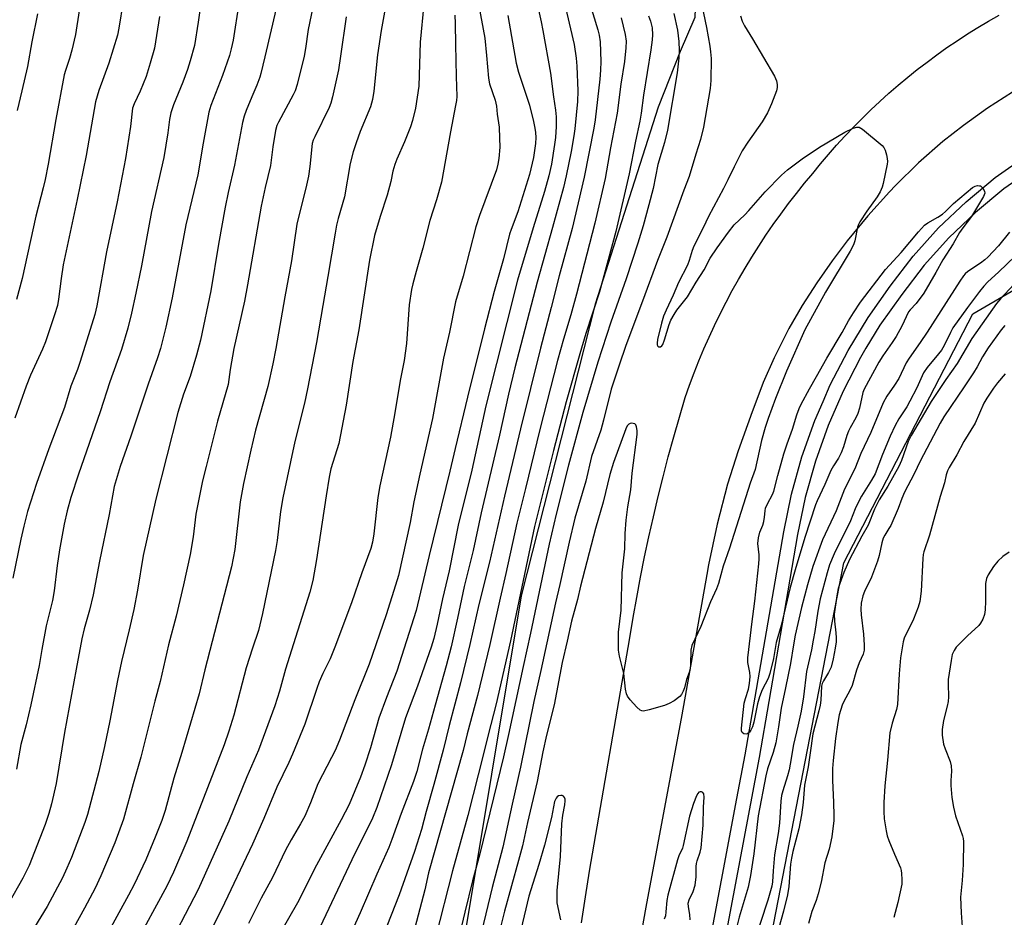
# Model space of a CAD drawing. Units: inches. Extents: x 1261769 to 1267770, y 577450 to 581450.
# Drawn here: x 1263698 to 1263990, y 577595 to 577861 of the extents above; entities that cross this region are included whole.
import ezdxf

# ---------------------------------------------------------------- set-up
doc = ezdxf.new("R2010")
doc.units = ezdxf.units.IN
doc.header["$MEASUREMENT"] = 0
for name, color, linetype in [('NTRL-Pasture Land', 2, 'Continuous'), ('NTRL-Trees', 3, 'Continuous'), ('TRANS-Road', 130, 'Continuous'), ('TRANS-Street Sidewalk', 7, 'Continuous'), ('Undefined', 1, 'Continuous')]:
    doc.layers.add(name, color=color, linetype=linetype)

msp = doc.modelspace()

# ---------------------------------------------------------------- linework, layer by layer
at = {"layer": 'NTRL-Pasture Land'}
msp.add_lwpolyline([(1263666.93, 577930.76), (1263754.43, 577920.9), (1263830.42, 577904.66), (1263879.02, 577895.53), (1263896.65, 577883.74), (1263898.71, 577871.66), (1263898.29, 577861.2), (1263893.97, 577851.12), (1263887.42, 577834.65), (1263868.75, 577776.29), (1263846.79, 577689.91), (1263829.29, 577584.23), (1263810.41, 577500.36), (1263800.35, 577463.33), (1263797.39, 577450.05), (1263685.52, 577450.06)], dxfattribs=at)
at = {"layer": 'NTRL-Trees'}
msp.add_lwpolyline([(1264415.39, 577498.28), (1264458.68, 577449.97), (1263938.7, 577450.03), (1263915.43, 577487.4), (1263909.59, 577558.87), (1263921.01, 577589.31), (1263942.47, 577699.66), (1263980.69, 577773.41), (1264032.77, 577803.8), (1264098, 577820.18), (1264109.35, 577821.8), (1264189.02, 577795.12), (1264241.97, 577776.02), (1264311.42, 577733.48), (1264366.97, 577686.61), (1264388.79, 577587.88)], close=True, dxfattribs=at)
at = {"layer": 'TRANS-Road'}
for points in [[(1263864.73, 577593), (1263865.95, 577600.66), (1263867.1, 577608.32), (1263879.01, 577677.4), (1263880.01, 577683.42), (1263881.08, 577689.42), (1263882.21, 577695.42), (1263883.42, 577701.4), (1263884.69, 577707.37), (1263886.03, 577713.32), (1263887.44, 577719.26), (1263888.91, 577725.18), (1263890.45, 577731.08), (1263892.06, 577736.96), (1263893.74, 577742.83), (1263895.48, 577748.67), (1263896.76, 577752.3), (1263898.11, 577755.9), (1263899.52, 577759.47), (1263901, 577763.02), (1263902.55, 577766.53), (1263904.16, 577770.02), (1263905.84, 577773.48), (1263907.58, 577776.9), (1263909.39, 577780.3), (1263911.26, 577783.65), (1263913.2, 577786.97), (1263915.19, 577790.26), (1263917.25, 577793.5), (1263919.37, 577796.71), (1263921.55, 577799.88), (1263923.78, 577803), (1263926.08, 577806.08), (1263928.43, 577809.12), (1263930.84, 577812.11), (1263933.3, 577815.06), (1263935.6, 577817.89), (1263937.96, 577820.67), (1263940.36, 577823.41), (1263942.82, 577826.1), (1263945.33, 577828.74), (1263947.89, 577831.34), (1263950.5, 577833.88), (1263953.16, 577836.37), (1263955.87, 577838.81), (1263958.62, 577841.2), (1263961.43, 577843.53), (1263964.27, 577845.81), (1263967.16, 577848.03), (1263970.09, 577850.2), (1263973.06, 577852.3), (1263976.08, 577854.36), (1263979.13, 577856.35), (1263982.22, 577858.28), (1263985.35, 577860.15), (1263988.51, 577861.96)], [(1263992.53, 577839.12), (1263985.11, 577834.37), (1263977.94, 577829.27), (1263971.86, 577824.51), (1263964.67, 577818.13), (1263957.8, 577811.42), (1263956.05, 577809.59), (1263949.6, 577802.47), (1263943.5, 577795.04), (1263939.05, 577789.11), (1263934.44, 577782.63), (1263930.15, 577775.94), (1263926.19, 577769.05), (1263925.36, 577767.48), (1263921.81, 577760.37), (1263918.61, 577753.09), (1263915.77, 577745.67), (1263915.32, 577744.38), (1263911.14, 577732.84), (1263908.05, 577722.95), (1263904.92, 577711.08), (1263902.37, 577699.07), (1263901.85, 577696.24), (1263894.51, 577654.6), (1263883.79, 577597.62), (1263877.59, 577562.89)]]:
    msp.add_lwpolyline(points, dxfattribs=at)
at = {"layer": 'TRANS-Street Sidewalk'}
for points in [[(1263901.68, 577581.39), (1263910.82, 577629.83), (1263913.25, 577642.73), (1263924.66, 577708.84), (1263926.97, 577720), (1263930.05, 577731.04), (1263933.89, 577741.84), (1263936.33, 577747.47), (1263938.45, 577752.36), (1263943.73, 577762.54), (1263949.68, 577772.34), (1263956.26, 577781.66), (1263963.08, 577790.51), (1263970.6, 577798.87), (1263978.72, 577806.65), (1263987.4, 577813.79), (1263996.52, 577820.2)], [(1263998.89, 577816.73), (1263989.95, 577810.45), (1263981.51, 577803.5), (1263973.62, 577795.95), (1263966.31, 577787.82), (1263959.64, 577779.17), (1263953.2, 577770.03), (1263949.06, 577763.23), (1263947.39, 577760.48), (1263942.25, 577750.56), (1263937.8, 577740.3), (1263934.06, 577729.77), (1263931.05, 577719), (1263928.79, 577708.06), (1263920.25, 577658.61), (1263917.38, 577641.98), (1263905.81, 577580.6)]]:
    msp.add_lwpolyline(points, dxfattribs=at)
at = {"layer": 'Undefined'}
for points, elevation in [([(1263856.44, 577879.52), (1263862.51, 577853.19), (1263863.13, 577849.16), (1263863.36, 577846.85), (1263863.67, 577839.51), (1263863.52, 577836.3), (1263862.75, 577828.23), (1263862.48, 577826.19), (1263861.68, 577821.53), (1263860.22, 577814.33), (1263859.4, 577810.83), (1263856.17, 577798.98), (1263851.56, 577782.83), (1263845.01, 577757.39), (1263843.09, 577749.6), (1263840.37, 577737.44), (1263834.99, 577714.43), (1263832.58, 577703.26), (1263829.92, 577692.59), (1263828.01, 577683.24), (1263826.08, 577674.72), (1263824.65, 577669.11), (1263821.3, 577657.48), (1263819.34, 577650.33), (1263817.6, 577644.45), (1263815.87, 577637.78), (1263814.89, 577634.86), (1263811.23, 577625.33), (1263808.53, 577617.72), (1263807.57, 577615.27), (1263804.02, 577607.4), (1263799.07, 577595.98), (1263791.89, 577579.99)], 508), ([(1263717.56, 577874.77), (1263714.72, 577856.23), (1263713.67, 577851.58), (1263712.92, 577849.05), (1263711.74, 577845.58), (1263711.39, 577844.28), (1263708.92, 577831.04), (1263706.64, 577817.77), (1263705.74, 577813.25), (1263705.16, 577810.77), (1263702.92, 577802.4), (1263698.91, 577783.86), (1263697.22, 577777.63)], 536), ([(1263786.03, 577869.18), (1263783.68, 577857.71), (1263782.93, 577852.04), (1263782.54, 577849.74), (1263780.42, 577841.34), (1263779.83, 577839.54), (1263779.28, 577838.29), (1263774.87, 577830.25), (1263774.41, 577829.19), (1263774, 577827.74), (1263773.2, 577822.93), (1263772.51, 577817.35), (1263770.94, 577810.82), (1263769.75, 577805.35), (1263765.75, 577782.04), (1263764.79, 577777.14), (1263761.69, 577763.16), (1263760.58, 577756.97), (1263759.96, 577752.5), (1263756.8, 577741.64), (1263753.43, 577728.22), (1263752.42, 577723.93), (1263750.42, 577714.05), (1263749.61, 577707.31), (1263748.74, 577702.08), (1263746.76, 577693.12), (1263744.57, 577683.86), (1263742.32, 577675.37), (1263739.83, 577664.45), (1263738.29, 577658.68), (1263734.08, 577642.02), (1263731.85, 577634.18), (1263729, 577623.71), (1263726.41, 577616.67), (1263722.28, 577606.9), (1263720.55, 577603.27), (1263717.39, 577597.37), (1263711.52, 577586.78)], 524), ([(1263850.7, 577869.37), (1263852.77, 577859.95), (1263853.29, 577857.34), (1263855.54, 577844.72), (1263856.38, 577837.7), (1263856.98, 577833.81), (1263857.21, 577831.82), (1263857.24, 577828.89), (1263856.98, 577825.69), (1263856.74, 577823.64), (1263855.82, 577817.75), (1263855.07, 577814.3), (1263853.75, 577809.67), (1263850.36, 577798.95), (1263845.74, 577783.42), (1263836.34, 577746.18), (1263832.18, 577727.12), (1263828.19, 577710.85), (1263825.47, 577697.25), (1263823.5, 577688.95), (1263821.96, 577681.5), (1263820.96, 577677.22), (1263820.15, 577674.63), (1263816.08, 577663.09), (1263812.58, 577653.73), (1263808.38, 577639.82), (1263804.01, 577627.14), (1263802.81, 577624.01), (1263796.64, 577611.63), (1263786.41, 577589.93)], 510), ([(1263752.06, 577866.97), (1263751.1, 577859.89), (1263750.01, 577852.95), (1263748.74, 577848.36), (1263747.92, 577845.83), (1263746.55, 577842.1), (1263743.76, 577835.39), (1263742.98, 577832.97), (1263742.59, 577830.97), (1263742.08, 577827.11), (1263740.93, 577819.77), (1263737.28, 577803.78), (1263734.27, 577787.67), (1263732.64, 577779.56), (1263731.34, 577773.6), (1263730.26, 577769.19), (1263728.31, 577762.82), (1263724.93, 577753.24), (1263722, 577744.42), (1263715.57, 577725.92), (1263713.31, 577718.99), (1263712.23, 577715.05), (1263711.38, 577711.09), (1263709.97, 577703.54), (1263709.25, 577698.86), (1263708.42, 577691.38), (1263707.94, 577688.47), (1263706.03, 577680.99), (1263704.72, 577673.95), (1263703.93, 577669.19), (1263701.5, 577657.62), (1263700.13, 577651.65), (1263698.56, 577645.85), (1263697.2, 577638.5)], 530), ([(1263763.14, 577865.35), (1263761.43, 577854.51), (1263760.89, 577851.96), (1263760.33, 577849.98), (1263758.31, 577844.07), (1263754.84, 577835.12), (1263754.26, 577833.22), (1263752.53, 577824.05), (1263750.94, 577814.66), (1263747.48, 577799.78), (1263743.38, 577778.19), (1263741.54, 577769.51), (1263739.89, 577763.13), (1263739.07, 577760.35), (1263736.27, 577752.58), (1263731.08, 577737.16), (1263727.92, 577728.2), (1263726.22, 577722.29), (1263724.7, 577713.97), (1263721.84, 577700.19), (1263719.96, 577690.14), (1263718.85, 577685.64), (1263717.26, 577680.07), (1263716.62, 577677.16), (1263714.9, 577668.15), (1263711.5, 577649.33), (1263708.97, 577634.29), (1263707.61, 577628.27), (1263706.85, 577625.42), (1263705.74, 577622.07), (1263700.95, 577610.01), (1263700.3, 577608.57), (1263699.07, 577606.22), (1263694.91, 577598.72)], 528), ([(1263728.88, 577866.01), (1263727.61, 577858.03), (1263727.13, 577856.05), (1263724.6, 577847.73), (1263721.6, 577839.61), (1263720.66, 577836.27), (1263717.89, 577820.31), (1263715.25, 577807.34), (1263711.11, 577787.97), (1263710.51, 577783.94), (1263709.72, 577777.79), (1263709.35, 577775.92), (1263708.51, 577773.12), (1263705.8, 577765.12), (1263704.91, 577763), (1263701.37, 577755.29), (1263700.1, 577751.98), (1263696.77, 577742.55)], 534), ([(1263774.23, 577863.94), (1263770.89, 577849.57), (1263769.66, 577844.66), (1263769.33, 577843.53), (1263768.44, 577841.15), (1263766.95, 577837.74), (1263765.28, 577833.64), (1263764.74, 577832.04), (1263764.23, 577830.17), (1263761.83, 577817.53), (1263759.97, 577809.36), (1263759.06, 577805.02), (1263757.1, 577794.04), (1263754.85, 577780.24), (1263751.78, 577765.63), (1263750.61, 577761.16), (1263748.72, 577754.89), (1263746.7, 577749.59), (1263745.1, 577744.23), (1263738.53, 577718.48), (1263734.81, 577701.81), (1263733.07, 577691.58), (1263731.98, 577685.8), (1263730.6, 577679.75), (1263728.33, 577670.42), (1263727.15, 577664.76), (1263724.9, 577652.8), (1263723.3, 577645.22), (1263721.61, 577637.8), (1263718.27, 577625.03), (1263717.48, 577622.67), (1263713.54, 577612.34), (1263712.19, 577609.19), (1263710.83, 577606.3), (1263706.35, 577597.84), (1263702.59, 577591.65)], 526), ([(1263806.76, 577864.97), (1263805.35, 577857.37), (1263804.26, 577850.14), (1263803.12, 577839.43), (1263802.74, 577836.93), (1263802.13, 577834.78), (1263799.13, 577827.44), (1263797.88, 577824.09), (1263797, 577821.41), (1263796.19, 577818.02), (1263794.5, 577808.11), (1263792.6, 577801.64), (1263792.12, 577799.66), (1263791.68, 577797.36), (1263789.57, 577784.52), (1263788.01, 577775.89), (1263786.19, 577764.89), (1263783.51, 577751.2), (1263782.56, 577747), (1263779.7, 577735.56), (1263776.17, 577718.88), (1263775.49, 577714.84), (1263774.48, 577706.25), (1263774.05, 577703.27), (1263770.17, 577684.61), (1263768.94, 577679.59), (1263767.17, 577674.37), (1263765.31, 577668.49), (1263761.63, 577654.5), (1263760.17, 577649.78), (1263758.75, 577645.76), (1263747.77, 577617.15), (1263743.81, 577608.03), (1263741.8, 577603.89), (1263732, 577585.87)], 520), ([(1263818.02, 577865.22), (1263816.86, 577853.94), (1263816.47, 577840.87), (1263815.54, 577834.38), (1263814.6, 577830.76), (1263813.99, 577828.83), (1263812.24, 577824.41), (1263809.98, 577819.29), (1263809.38, 577817.66), (1263808.84, 577815.75), (1263808.16, 577812.63), (1263807.13, 577808.58), (1263805.08, 577802.3), (1263803.39, 577796.63), (1263801.9, 577789.34), (1263798.72, 577768.7), (1263796.92, 577759.34), (1263794.94, 577746.35), (1263792.74, 577735.02), (1263790.45, 577727.47), (1263789.92, 577725.02), (1263789, 577719.54), (1263786.15, 577700.66), (1263785.12, 577694.39), (1263784.22, 577690.97), (1263776.96, 577668.11), (1263775.18, 577661.61), (1263773.85, 577657.26), (1263769.01, 577644.14), (1263765.49, 577636.23), (1263760.15, 577623.07), (1263751.11, 577602.85), (1263740.95, 577583.27)], 518), ([(1263834.24, 577864.66), (1263836.02, 577855.09), (1263836.61, 577850), (1263837.12, 577843.27), (1263837.49, 577841.61), (1263839.12, 577836.78), (1263839.56, 577834.99), (1263839.73, 577832.59), (1263840.27, 577828.74), (1263840.44, 577825.51), (1263840.5, 577822.86), (1263840.2, 577819.45), (1263839.95, 577817.75), (1263839.5, 577816.09), (1263834.53, 577802.52), (1263833.39, 577799.2), (1263829.63, 577784.55), (1263827.38, 577776.95), (1263825.62, 577768.01), (1263823.85, 577760.29), (1263820.52, 577742.42), (1263816.76, 577725.89), (1263815.02, 577717.74), (1263813.96, 577711.6), (1263810.44, 577695.86), (1263809.63, 577693.04), (1263806.85, 577684.28), (1263801.74, 577669.62), (1263797.56, 577659.01), (1263793.03, 577647.15), (1263791.67, 577644.07), (1263790.64, 577641.96), (1263786.61, 577634.17), (1263784.38, 577628.55), (1263782.67, 577624.55), (1263781.47, 577622.29), (1263778.7, 577617.6), (1263777.02, 577614.49), (1263773.14, 577606.46), (1263769.8, 577600.32), (1263766, 577592.76)], 514), ([(1263739.64, 577861.55), (1263738.12, 577852.14), (1263736.9, 577847.72), (1263735.66, 577843.77), (1263733.85, 577839.39), (1263732.12, 577835.7), (1263731.66, 577834.36), (1263731.02, 577828.91), (1263729.55, 577819.42), (1263727.08, 577806.62), (1263723.92, 577791.79), (1263721.03, 577775.77), (1263720.45, 577773.22), (1263716.14, 577759.27), (1263715.31, 577756.9), (1263713.37, 577751.97), (1263711.51, 577745.64), (1263706.77, 577733.42), (1263703.17, 577723.18), (1263700.54, 577714.83), (1263699.37, 577710.5), (1263698.49, 577706.71), (1263696.14, 577695.07)], 532), ([(1263703.46, 577862.36), (1263701.81, 577854.05), (1263700.51, 577846.67), (1263698.86, 577839.52), (1263697.4, 577833.67)], 538), ([(1263795.01, 577861.42), (1263793.32, 577849.76), (1263792.65, 577845.72), (1263790.92, 577837.72), (1263790.39, 577835.87), (1263789.91, 577834.55), (1263785.65, 577825.92), (1263785.19, 577824.85), (1263784.91, 577823.86), (1263784.2, 577817.08), (1263783.78, 577814.23), (1263783.22, 577811.53), (1263780.35, 577800.02), (1263778.76, 577789.11), (1263776.73, 577778.43), (1263774.09, 577763.19), (1263773.22, 577758.61), (1263771.69, 577751.94), (1263768.13, 577738.97), (1263766.73, 577733.07), (1263764.56, 577723.19), (1263763.58, 577717.75), (1263761.92, 577703.58), (1263761.47, 577700.99), (1263760.93, 577698.46), (1263753.09, 577667.93), (1263751.36, 577660.79), (1263746.28, 577643.44), (1263743.92, 577635.86), (1263741.3, 577626.27), (1263740.29, 577623.29), (1263738.38, 577618.35), (1263735.58, 577611.66), (1263732.12, 577604.36), (1263730.47, 577601.17), (1263724.08, 577589.58)], 522), ([(1263827.18, 577861.96), (1263827.29, 577859.42), (1263827.33, 577853.21), (1263827.53, 577843.76), (1263827.73, 577837.79), (1263827.65, 577836.61), (1263827.42, 577835.16), (1263825.91, 577827.34), (1263823.25, 577812.48), (1263821.73, 577807.2), (1263819.74, 577801.09), (1263817.71, 577792.91), (1263815.72, 577785.95), (1263814.74, 577782.31), (1263814.37, 577780.62), (1263813.64, 577776.08), (1263812.8, 577764.62), (1263812.16, 577759.6), (1263810.98, 577753.7), (1263809.4, 577744.12), (1263808.06, 577736.9), (1263804.95, 577722.43), (1263804.39, 577718.98), (1263803.15, 577708.28), (1263802.72, 577705.74), (1263802.23, 577703.88), (1263799.61, 577696.67), (1263796.5, 577687.78), (1263791.65, 577674.62), (1263790.23, 577671.19), (1263788.03, 577666.82), (1263787, 577664.4), (1263786.28, 577662.46), (1263782.69, 577651.83), (1263779.08, 577642.96), (1263777.95, 577640.46), (1263774.36, 577633.14), (1263770.52, 577623.89), (1263767.16, 577616.25), (1263758, 577596.97), (1263749.62, 577580.21)], 516), ([(1263842.89, 577861.85), (1263845.4, 577847.71), (1263846.06, 577845.06), (1263849.26, 577835.25), (1263850.45, 577830.47), (1263850.9, 577828.48), (1263851.11, 577827.13), (1263851.19, 577825.67), (1263851.12, 577823.92), (1263850.52, 577819.75), (1263849.28, 577814.75), (1263845.9, 577803.65), (1263843.84, 577798.39), (1263843.39, 577797.03), (1263841.57, 577789.71), (1263838.88, 577780), (1263835.98, 577768.96), (1263830.93, 577748.72), (1263827.24, 577733.51), (1263825.72, 577726.86), (1263819.52, 577701.85), (1263815.75, 577685.49), (1263810, 577667.56), (1263806.9, 577659.78), (1263804.67, 577653.63), (1263802.18, 577644.83), (1263800.54, 577639.69), (1263799.21, 577636.1), (1263795.85, 577628.09), (1263793.5, 577623.53), (1263786.18, 577610.04), (1263780.53, 577598.88), (1263773.31, 577586.35)], 512)]:
    msp.add_lwpolyline(points, dxfattribs=dict(at, elevation=elevation))
at = {"layer": 'Undefined', "elevation": 496}
msp.add_lwpolyline([(1263913.51, 577648.89), (1263912.85, 577649), (1263912.38, 577649.38), (1263912.17, 577649.91), (1263912.14, 577650.67), (1263912.95, 577658.1), (1263913.31, 577659.47), (1263914.28, 577662.19), (1263914.56, 577663.88), (1263914.7, 577665.95), (1263914.67, 577667.13), (1263914.08, 577670.14), (1263914.01, 577671.54), (1263914.85, 577678.14), (1263915.17, 577681.45), (1263916.1, 577688.31), (1263917.3, 577699.4), (1263917.39, 577700.87), (1263917.38, 577702.05), (1263917.02, 577705.36), (1263917.19, 577707.07), (1263917.58, 577708.74), (1263918.47, 577710.86), (1263918.78, 577711.9), (1263919, 577713.21), (1263919.13, 577715.09), (1263919.29, 577715.88), (1263919.82, 577717.14), (1263921.35, 577719.93), (1263921.77, 577720.9), (1263922.94, 577725.49), (1263924.71, 577731.93), (1263925.72, 577734.92), (1263927.3, 577739.21), (1263928.59, 577743.49), (1263929.28, 577745.38), (1263929.87, 577746.66), (1263932.33, 577751.24), (1263934.43, 577754.87), (1263937.43, 577760.34), (1263941.97, 577767.86), (1263943.89, 577771.31), (1263945.35, 577773.73), (1263947.48, 577776.87), (1263954.8, 577786.52), (1263959.47, 577791.59), (1263964.59, 577797.75), (1263966.41, 577799.66), (1263967.37, 577800.39), (1263970.33, 577802.06), (1263971.77, 577803), (1263972.6, 577803.71), (1263975.03, 577806.11), (1263980.67, 577810.84), (1263981.41, 577811.23), (1263982.09, 577811.41), (1263982.72, 577811.4), (1263982.97, 577811.31), (1263983.73, 577810.62), (1263984.24, 577809.75), (1263984.3, 577809.19), (1263983.89, 577808.18), (1263980.29, 577802.29), (1263977.72, 577798.94), (1263976.76, 577797.53), (1263974.93, 577794.13), (1263971.81, 577789.48), (1263969.8, 577785.65), (1263966.2, 577779.6), (1263963.94, 577776.53), (1263962.19, 577774.63), (1263961.71, 577773.98), (1263959.69, 577769.8), (1263958.04, 577766.76), (1263956.85, 577764.9), (1263954.06, 577760.98), (1263952.84, 577759.09), (1263948.48, 577751.07), (1263948.15, 577750.08), (1263947.16, 577745.46), (1263946.63, 577743.89), (1263946.03, 577742.66), (1263944.33, 577739.67), (1263943.83, 577738.65), (1263943.37, 577737.34), (1263942.43, 577734.03), (1263941.69, 577732.2), (1263940.92, 577730.7), (1263939.44, 577728.39), (1263938.66, 577726.97), (1263936.87, 577722.88), (1263934.56, 577718.06), (1263934.07, 577716.86), (1263930.91, 577707.17), (1263928.03, 577697.61), (1263926.55, 577692.33), (1263923.95, 577681.08), (1263922.45, 577676.05), (1263921.66, 577671.33), (1263920.57, 577666.82), (1263920.05, 577665.4), (1263918.29, 577662.02), (1263917.53, 577659.97), (1263916.94, 577657.91), (1263915.85, 577652.48), (1263915.44, 577651.09), (1263914.94, 577650.1), (1263914.49, 577649.44), (1263913.94, 577648.98)], close=True, dxfattribs=at)
at = {"layer": 'Undefined'}
for points in [[(1263865.56, 577870.91, 506), (1263869.61, 577857.63, 506), (1263869.99, 577855.97, 506), (1263870.28, 577854.06, 506), (1263870.47, 577848.2, 506), (1263870.4, 577845.64, 506), (1263870.16, 577842.97, 506), (1263868.75, 577830.92, 506), (1263868.36, 577828.46, 506), (1263865.48, 577813.9, 506), (1263861.93, 577798.76, 506), (1263858.1, 577784.73, 506), (1263855.77, 577775.31, 506), (1263852.55, 577763.28, 506), (1263846.66, 577739.4, 506), (1263841.85, 577719.39, 506), (1263837.44, 577699.85, 506), (1263834.29, 577687.29, 506), (1263831.59, 577675.5, 506), (1263828.83, 577664.14, 506), (1263825.5, 577651.43, 506), (1263823.71, 577644.15, 506), (1263820.98, 577634, 506), (1263818.67, 577625.94, 506), (1263817.31, 577620.67, 506), (1263815.26, 577614.12, 506), (1263810.72, 577601.23, 506), (1263802.46, 577580.44, 506)], [(1263900.4, 577864.85, 498), (1263901.76, 577858.23, 498), (1263902.74, 577852.76, 498), (1263902.99, 577851.05, 498), (1263903.13, 577849.09, 498), (1263903.08, 577842.58, 498), (1263902.91, 577840.15, 498), (1263900.92, 577828.72, 498), (1263899.99, 577825.12, 498), (1263898.6, 577820.79, 498), (1263896.65, 577814.16, 498), (1263895.05, 577810.04, 498), (1263890.03, 577796.15, 498), (1263887.25, 577789.28, 498), (1263882.85, 577777.16, 498), (1263877.89, 577764.08, 498), (1263875.85, 577758.21, 498), (1263873.55, 577751.11, 498), (1263871.22, 577741.89, 498), (1263870.41, 577739, 498), (1263867.66, 577731.17, 498), (1263865.96, 577723.8, 498), (1263862.77, 577712.85, 498), (1263861.02, 577705.79, 498), (1263858.26, 577693.19, 498), (1263856.99, 577687.8, 498), (1263852.65, 577667.73, 498), (1263850.57, 577658.53, 498), (1263846.66, 577639.14, 498), (1263844.13, 577628.1, 498), (1263841.43, 577615.39, 498), (1263838.24, 577603.42, 498), (1263832.56, 577579.65, 498)], [(1263876.53, 577861.11, 504), (1263877.68, 577856.17, 504), (1263877.97, 577854.2, 504), (1263877.9, 577852.25, 504), (1263877.44, 577848.22, 504), (1263876.4, 577841.44, 504), (1263875.29, 577832.85, 504), (1263873.32, 577822.61, 504), (1263871.74, 577813.56, 504), (1263868.64, 577800.27, 504), (1263863.23, 577779.29, 504), (1263861.53, 577773.09, 504), (1263859.39, 577765.89, 504), (1263857.62, 577759.56, 504), (1263852.34, 577739.11, 504), (1263848.15, 577721.71, 504), (1263845.56, 577711.36, 504), (1263842.34, 577696.48, 504), (1263840.6, 577689.17, 504), (1263837.55, 577675.42, 504), (1263833.86, 577660.31, 504), (1263830.79, 577648.94, 504), (1263829.67, 577644.02, 504), (1263819.32, 577607.81, 504), (1263818.25, 577602.76, 504), (1263815.36, 577591.51, 504)], [(1263884.62, 577861.78, 502), (1263885.2, 577860.12, 502), (1263885.69, 577858.15, 502), (1263885.81, 577856.13, 502), (1263885.7, 577854.65, 502), (1263885.3, 577851.67, 502), (1263883.07, 577838.21, 502), (1263882.39, 577832.85, 502), (1263882.03, 577830.56, 502), (1263880.69, 577824.59, 502), (1263878.86, 577814.92, 502), (1263874.89, 577797.78, 502), (1263870.05, 577779.96, 502), (1263865.99, 577767.64, 502), (1263864.21, 577761.62, 502), (1263860.22, 577747.34, 502), (1263856.45, 577732.98, 502), (1263850.83, 577710.37, 502), (1263843.63, 577676.54, 502), (1263839.46, 577657.84, 502), (1263837.03, 577648.68, 502), (1263835.7, 577643.1, 502), (1263831.04, 577624.83, 502), (1263826.45, 577608.36, 502), (1263821.48, 577588.6, 502)], [(1263892.1, 577862.41, 500), (1263893.19, 577857.52, 500), (1263893.54, 577854.12, 500), (1263893.65, 577851.49, 500), (1263893.55, 577849.24, 500), (1263893.05, 577844.86, 500), (1263890.23, 577827.88, 500), (1263889.33, 577824.24, 500), (1263887.33, 577817.67, 500), (1263885.96, 577810.52, 500), (1263884.73, 577805.72, 500), (1263882.96, 577799.5, 500), (1263881.39, 577794.34, 500), (1263877.98, 577783.78, 500), (1263873.45, 577771, 500), (1263869.53, 577759.08, 500), (1263865.09, 577744.2, 500), (1263860.83, 577728.61, 500), (1263857.2, 577714.09, 500), (1263855.16, 577705.17, 500), (1263849.59, 577678.83, 500), (1263847.39, 577668.98, 500), (1263843.13, 577648.82, 500), (1263841.64, 577642.21, 500), (1263834.59, 577613.4, 500), (1263832.43, 577605.41, 500), (1263830.13, 577596.17, 500), (1263822.45, 577563.74, 500)], [(1263911.85, 577861.75, 496), (1263912.39, 577860.17, 496), (1263913.09, 577858.79, 496), (1263915.46, 577854.92, 496), (1263921.92, 577843.83, 496), (1263922.54, 577842.51, 496), (1263922.73, 577841.38, 496), (1263922.72, 577840.52, 496), (1263922.49, 577839.5, 496), (1263921.06, 577835.61, 496), (1263919.91, 577833.01, 496), (1263918.24, 577830.34, 496), (1263913.99, 577824.28, 496), (1263912.39, 577821.7, 496), (1263909.95, 577816.98, 496), (1263908.14, 577813.09, 496), (1263906.86, 577810.55, 496), (1263902.33, 577802.3, 496), (1263900.78, 577798.9, 496), (1263898, 577793.5, 496), (1263897.5, 577792.22, 496), (1263896.65, 577789.25, 496), (1263896.12, 577787.88, 496), (1263893.46, 577782.74, 496), (1263891.89, 577778.97, 496), (1263889.84, 577774.55, 496), (1263889.08, 577772.71, 496), (1263888.44, 577770.68, 496), (1263887.27, 577765.83, 496), (1263887.14, 577764.71, 496), (1263887.18, 577764.2, 496), (1263887.36, 577763.81, 496), (1263887.64, 577763.64, 496), (1263888.15, 577763.68, 496), (1263888.49, 577763.96, 496), (1263888.79, 577764.38, 496), (1263889.36, 577765.69, 496), (1263890.67, 577770.25, 496), (1263891.25, 577771.53, 496), (1263892.19, 577773.28, 496), (1263893.01, 577774.47, 496), (1263896.12, 577778.42, 496), (1263898.75, 577782.84, 496), (1263901.1, 577786.47, 496), (1263902.9, 577789.92, 496), (1263904.98, 577792.97, 496), (1263908.29, 577797.61, 496), (1263910.03, 577799.78, 496), (1263913.18, 577802.75, 496), (1263914.37, 577804.01, 496), (1263919.15, 577809.54, 496), (1263924, 577814.52, 496), (1263925.77, 577816.13, 496), (1263930.17, 577819.36, 496), (1263935.31, 577822.81, 496), (1263942.82, 577827.28, 496), (1263945.23, 577828.4, 496), (1263946.3, 577828.74, 496), (1263947.05, 577828.7, 496), (1263947.99, 577828.16, 496), (1263953.84, 577823.33, 496), (1263954.39, 577822.69, 496), (1263954.75, 577821.93, 496), (1263955.15, 577820.55, 496), (1263955.37, 577819.42, 496), (1263955.4, 577818.57, 496), (1263955.29, 577817.73, 496), (1263954.13, 577812.09, 496), (1263953.86, 577810.98, 496), (1263953.3, 577809.61, 496), (1263952.41, 577808.1, 496), (1263949.29, 577803.85, 496), (1263947.19, 577800.74, 496), (1263946.81, 577799.95, 496), (1263946.54, 577799.13, 496), (1263945.75, 577795.05, 496), (1263945.49, 577794.2, 496), (1263945.16, 577793.45, 496), (1263944.36, 577792, 496), (1263937.05, 577779.83, 496), (1263930.93, 577768.69, 496), (1263925.5, 577756.48, 496), (1263922.26, 577748.31, 496), (1263920.09, 577742.44, 496), (1263919.17, 577739.73, 496), (1263918.12, 577735.91, 496), (1263916.19, 577727.3, 496), (1263914.69, 577723.26, 496), (1263908.62, 577704, 496), (1263906.75, 577698.62, 496), (1263905.35, 577693.53, 496), (1263904.73, 577691.96, 496), (1263902.94, 577688.14, 496), (1263900.07, 577680.74, 496), (1263897.43, 577675.13, 496), (1263897.16, 577673.75, 496), (1263897.05, 577669.66, 496), (1263896.92, 577668.22, 496), (1263896.63, 577667.2, 496), (1263895.83, 577665.11, 496), (1263895.27, 577662.63, 496), (1263894.91, 577661.58, 496), (1263894.39, 577660.62, 496), (1263893.84, 577660, 496), (1263892.23, 577658.8, 496), (1263890.75, 577657.92, 496), (1263889.37, 577657.41, 496), (1263884.81, 577656.06, 496), (1263883.14, 577655.7, 496), (1263882.62, 577655.75, 496), (1263882.16, 577655.96, 496), (1263881.1, 577656.88, 496), (1263879.18, 577659.03, 496), (1263878.41, 577660.14, 496), (1263878.06, 577660.83, 496), (1263877.77, 577662.19, 496), (1263877.31, 577666.86, 496), (1263875.95, 577672.02, 496), (1263875.71, 577673.74, 496), (1263875.66, 577675.94, 496), (1263875.72, 577679.15, 496), (1263876.47, 577685.64, 496), (1263876.79, 577696.72, 496), (1263877.54, 577703.82, 496), (1263877.71, 577708.35, 496), (1263877.97, 577712.28, 496), (1263878.48, 577716.22, 496), (1263879.35, 577721.3, 496), (1263879.75, 577726.25, 496), (1263881.21, 577737.7, 496), (1263881.19, 577738.83, 496), (1263881.05, 577739.91, 496), (1263880.8, 577740.58, 496), (1263880.5, 577740.86, 496), (1263880.09, 577740.98, 496), (1263879.63, 577741, 496), (1263879.17, 577740.94, 496), (1263878.75, 577740.76, 496), (1263878.27, 577740.24, 496), (1263877.84, 577739.37, 496), (1263874.22, 577729.36, 496), (1263873.13, 577725.81, 496), (1263871.15, 577717.65, 496), (1263868.9, 577709.8, 496), (1263864.46, 577692.78, 496), (1263863.51, 577688.83, 496), (1263861.72, 577682.39, 496), (1263860.5, 577676.4, 496), (1263858.99, 577670.12, 496), (1263856.63, 577657.61, 496), (1263854.34, 577648.57, 496), (1263853.28, 577643.6, 496), (1263851.57, 577634.84, 496), (1263848.74, 577622.69, 496), (1263847.21, 577615.77, 496), (1263846.09, 577611.41, 496), (1263841.89, 577596.47, 496), (1263840.29, 577590.1, 496)], [(1263991.58, 577797.59, 494), (1263988.33, 577793.6, 494), (1263985.16, 577790.24, 494), (1263984.33, 577789.48, 494), (1263983.01, 577788.44, 494), (1263979.28, 577785.99, 494), (1263978.47, 577785.3, 494), (1263977.92, 577784.67, 494), (1263976.85, 577783.11, 494), (1263967.19, 577767.95, 494), (1263965.14, 577764.92, 494), (1263961.84, 577760.31, 494), (1263961, 577758.88, 494), (1263958.75, 577754.24, 494), (1263957.54, 577752.34, 494), (1263955.27, 577749.08, 494), (1263954.11, 577747.05, 494), (1263950.47, 577738.23, 494), (1263947.53, 577732.03, 494), (1263945.8, 577727.5, 494), (1263942.67, 577721.47, 494), (1263940.21, 577715.07, 494), (1263936.15, 577706.51, 494), (1263933.34, 577698.53, 494), (1263931.72, 577693.15, 494), (1263929.96, 577686.42, 494), (1263928.11, 577678.26, 494), (1263927.57, 577675.4, 494), (1263926.72, 577669.83, 494), (1263925.16, 577662.63, 494), (1263923.96, 577656.62, 494), (1263923.13, 577651.01, 494), (1263922.29, 577646.35, 494), (1263921.55, 577643.46, 494), (1263919.88, 577638.65, 494), (1263919.34, 577636.57, 494), (1263917.08, 577624.66, 494), (1263915.85, 577613.42, 494), (1263914.78, 577606.98, 494), (1263914.1, 577603.54, 494), (1263911.46, 577594.69, 494), (1263910.01, 577588.76, 494)], [(1263993.41, 577790.62, 492), (1263988.37, 577785.78, 492), (1263985.14, 577782.88, 492), (1263984, 577781.62, 492), (1263982.73, 577780.05, 492), (1263979.18, 577775.29, 492), (1263974.82, 577769.24, 492), (1263974.08, 577767.93, 492), (1263972.25, 577764.09, 492), (1263971.46, 577762.7, 492), (1263970.59, 577761.57, 492), (1263967.19, 577757.54, 492), (1263966.09, 577755.94, 492), (1263964.13, 577751.48, 492), (1263962.09, 577747.55, 492), (1263961.13, 577745.91, 492), (1263958.77, 577742.35, 492), (1263957.68, 577740.31, 492), (1263956.19, 577737.16, 492), (1263953.92, 577731.77, 492), (1263951.74, 577726.02, 492), (1263950.72, 577724.19, 492), (1263947.72, 577719.43, 492), (1263946.92, 577717.92, 492), (1263945.87, 577715.64, 492), (1263944.45, 577712.08, 492), (1263939.64, 577702.3, 492), (1263938.29, 577699.05, 492), (1263937.51, 577696.64, 492), (1263935.51, 577689, 492), (1263934.74, 577685.34, 492), (1263933.86, 577679.31, 492), (1263933.41, 577676.72, 492), (1263932.87, 577673.88, 492), (1263931.46, 577667.44, 492), (1263930.55, 577659.95, 492), (1263929.82, 577655.7, 492), (1263928.88, 577651.24, 492), (1263927.55, 577645.81, 492), (1263926.6, 577639.99, 492), (1263926.26, 577638.36, 492), (1263925.76, 577636.49, 492), (1263924.36, 577632.11, 492), (1263924.03, 577630.73, 492), (1263923.85, 577629.05, 492), (1263923.44, 577622.54, 492), (1263923, 577619.43, 492), (1263921.92, 577613.12, 492), (1263921.5, 577608.37, 492), (1263921.31, 577605.08, 492), (1263921.14, 577603.89, 492), (1263919.94, 577599.73, 492), (1263915.75, 577586.71, 492)], [(1263995.53, 577784.97, 490), (1263988.94, 577777.89, 490), (1263987.78, 577776.49, 490), (1263980.46, 577766.16, 490), (1263976.06, 577758.74, 490), (1263972.75, 577754, 490), (1263968.36, 577747.44, 490), (1263962.47, 577737.36, 490), (1263961.61, 577735.56, 490), (1263959.57, 577730.02, 490), (1263958.79, 577728.22, 490), (1263955.5, 577722.4, 490), (1263952.94, 577718.35, 490), (1263951.62, 577715.51, 490), (1263949.68, 577710.83, 490), (1263947.86, 577707.56, 490), (1263944.18, 577700.62, 490), (1263942.5, 577696.74, 490), (1263941.33, 577693.57, 490), (1263940.83, 577692.01, 490), (1263940.38, 577689.86, 490), (1263939.65, 577684.4, 490), (1263939.71, 577682.37, 490), (1263940.16, 577678.86, 490), (1263940.26, 577677.42, 490), (1263940.21, 577676.28, 490), (1263939.93, 577674.32, 490), (1263939.33, 577671.23, 490), (1263938.69, 577668.72, 490), (1263937.97, 577667.12, 490), (1263936.44, 577664.65, 490), (1263936.11, 577663.88, 490), (1263935.91, 577663.09, 490), (1263935.64, 577658.95, 490), (1263935.45, 577657.5, 490), (1263935.08, 577655.82, 490), (1263933.26, 577649.03, 490), (1263932.52, 577643.34, 490), (1263931.89, 577639.19, 490), (1263930.83, 577633.78, 490), (1263930.44, 577628.68, 490), (1263929.98, 577624.98, 490), (1263929.16, 577620.83, 490), (1263927.34, 577614.11, 490), (1263926.94, 577612.11, 490), (1263926.72, 577610.38, 490), (1263926.14, 577603.77, 490), (1263925.76, 577601.23, 490), (1263924.62, 577596.46, 490), (1263923.24, 577591.48, 490)], [(1263990.19, 577770, 488), (1263989.14, 577768.72, 488), (1263985.28, 577763.37, 488), (1263983.6, 577760.69, 488), (1263981.98, 577757.72, 488), (1263980.9, 577755.96, 488), (1263978.17, 577751.79, 488), (1263972.12, 577742.93, 488), (1263971.04, 577741.03, 488), (1263965.08, 577729.74, 488), (1263963.37, 577726.06, 488), (1263960.49, 577720.56, 488), (1263959.72, 577718.75, 488), (1263958.63, 577715.74, 488), (1263956.38, 577710.75, 488), (1263955.88, 577709.78, 488), (1263954.66, 577707.87, 488), (1263954.17, 577706.91, 488), (1263953.74, 577705.57, 488), (1263953, 577701.87, 488), (1263952.46, 577700.17, 488), (1263950.68, 577695.39, 488), (1263948.6, 577691.18, 488), (1263948.09, 577689.86, 488), (1263947.61, 577687.69, 488), (1263947.5, 577685.92, 488), (1263947.63, 577684.21, 488), (1263948.33, 577678.49, 488), (1263948.56, 577675.24, 488), (1263948.53, 577673.78, 488), (1263948.19, 577672.59, 488), (1263947.06, 577670.03, 488), (1263946.26, 577667.86, 488), (1263944.98, 577663.33, 488), (1263944.14, 577661.58, 488), (1263942.59, 577658.74, 488), (1263942.01, 577657.43, 488), (1263941.14, 577654.62, 488), (1263940.68, 577652.36, 488), (1263940.03, 577647.64, 488), (1263939.31, 577641.09, 488), (1263939.14, 577638.7, 488), (1263939.11, 577635.18, 488), (1263939.41, 577628.7, 488), (1263939.51, 577624.69, 488), (1263939.48, 577623.26, 488), (1263938.89, 577618.43, 488), (1263938.19, 577614.78, 488), (1263936.89, 577610.8, 488), (1263935.76, 577604.98, 488), (1263934.88, 577601.59, 488), (1263934.28, 577599.63, 488), (1263933.02, 577596.32, 488), (1263932, 577592.74, 488)], [(1263990.34, 577755.67, 486), (1263988.08, 577752.99, 486), (1263986.84, 577751.36, 486), (1263984.88, 577748.48, 486), (1263984.03, 577746.94, 486), (1263981.4, 577741.05, 486), (1263978.09, 577735.59, 486), (1263975.96, 577731.67, 486), (1263973.75, 577727.92, 486), (1263973.26, 577726.93, 486), (1263972.87, 577725.75, 486), (1263972.36, 577723.37, 486), (1263971.07, 577719.32, 486), (1263967.89, 577707.84, 486), (1263966.21, 577702.94, 486), (1263966.04, 577702.09, 486), (1263965.92, 577700.92, 486), (1263965.45, 577691.27, 486), (1263965, 577688.23, 486), (1263964.48, 577686.55, 486), (1263963.12, 577682.96, 486), (1263960.41, 577677.28, 486), (1263960.08, 577676.22, 486), (1263959.86, 577675.05, 486), (1263959.34, 577671.5, 486), (1263958.92, 577666.77, 486), (1263958.4, 577657.68, 486), (1263958.09, 577656.18, 486), (1263956.81, 577652.1, 486), (1263956.15, 577649.25, 486), (1263955.48, 577641.22, 486), (1263954.61, 577633.54, 486), (1263954.33, 577628.62, 486), (1263954.34, 577625.96, 486), (1263954.47, 577623.77, 486), (1263955.01, 577620.23, 486), (1263955.33, 577618.77, 486), (1263955.81, 577617.4, 486), (1263957.5, 577613.35, 486), (1263959.32, 577609.31, 486), (1263959.51, 577608.47, 486), (1263959.61, 577607.6, 486), (1263959.71, 577605.85, 486), (1263959.66, 577604.4, 486), (1263958.5, 577599.03, 486), (1263957.3, 577594.51, 486)], [(1263991.49, 577702.77, 484), (1263989.6, 577701.49, 484), (1263988.15, 577700.19, 484), (1263986.88, 577698.55, 484), (1263985.23, 577696.05, 484), (1263984.79, 577694.98, 484), (1263984.48, 577693.56, 484), (1263984.48, 577688.25, 484), (1263984.37, 577685.75, 484), (1263984.17, 577684.34, 484), (1263983.71, 577682.99, 484), (1263983.05, 577681.73, 484), (1263982.53, 577681.07, 484), (1263979.16, 577678, 484), (1263975.83, 577674.64, 484), (1263975.16, 577673.72, 484), (1263974.64, 577672.45, 484), (1263974.27, 577670.73, 484), (1263973.47, 577665.12, 484), (1263973.43, 577663.69, 484), (1263973.49, 577659.99, 484), (1263973.43, 577658.57, 484), (1263973.13, 577657.15, 484), (1263972, 577652.91, 484), (1263971.62, 577650.29, 484), (1263971.6, 577648.54, 484), (1263972.05, 577645.95, 484), (1263972.49, 577644.56, 484), (1263973.97, 577640.81, 484), (1263974.31, 577639.47, 484), (1263974.41, 577637.89, 484), (1263974.21, 577635.15, 484), (1263974.25, 577633.68, 484), (1263974.51, 577630.13, 484), (1263974.99, 577627.26, 484), (1263975.59, 577624.7, 484), (1263977.69, 577618.8, 484), (1263977.91, 577617.95, 484), (1263977.99, 577617.08, 484), (1263977.87, 577610.31, 484), (1263977.55, 577605.57, 484), (1263977.08, 577600.63, 484), (1263977.26, 577595.99, 484), (1263977.57, 577591.77, 484)], [(1263858.62, 577593.91, 494), (1263857.56, 577598.92, 494), (1263857.47, 577600.33, 494), (1263857.47, 577602.6, 494), (1263858.48, 577612.66, 494), (1263858.85, 577622.35, 494), (1263859.19, 577624.9, 494), (1263859.81, 577627.98, 494), (1263859.88, 577629.11, 494), (1263859.84, 577629.64, 494), (1263859.7, 577630.12, 494), (1263859.35, 577630.55, 494), (1263859, 577630.71, 494), (1263858.56, 577630.75, 494), (1263857.89, 577630.59, 494), (1263857.49, 577630.33, 494), (1263857.17, 577629.94, 494), (1263856.76, 577628.95, 494), (1263855.83, 577624.19, 494), (1263853.73, 577616.02, 494), (1263852.08, 577610.26, 494), (1263849.11, 577600.89, 494), (1263846.31, 577589.27, 494)], [(1263896.94, 577593.84, 494), (1263896.86, 577595.49, 494), (1263896.46, 577597.72, 494), (1263896.39, 577598.8, 494), (1263896.62, 577599.81, 494), (1263897.85, 577602.26, 494), (1263898.42, 577604.17, 494), (1263898.75, 577606.59, 494), (1263898.74, 577609.67, 494), (1263898.81, 577610.53, 494), (1263899.01, 577611.33, 494), (1263899.89, 577613.89, 494), (1263900.18, 577615.22, 494), (1263900.79, 577621.87, 494), (1263900.91, 577627.3, 494), (1263901.12, 577630.23, 494), (1263900.98, 577631.25, 494), (1263900.72, 577631.6, 494), (1263900.33, 577631.79, 494), (1263899.91, 577631.82, 494), (1263899.53, 577631.66, 494), (1263899.23, 577631.32, 494), (1263898.84, 577630.64, 494), (1263897.89, 577628.32, 494), (1263896.75, 577624.57, 494), (1263894.89, 577615.9, 494), (1263894.62, 577615.1, 494), (1263893.6, 577612.85, 494), (1263893.17, 577611.67, 494), (1263890.32, 577601.21, 494), (1263890.01, 577599.59, 494), (1263889.77, 577596.2, 494), (1263889.58, 577595.07, 494), (1263889.2, 577594.06, 494)]]:
    msp.add_polyline3d(points, dxfattribs=at)

doc.saveas('drawing.dxf')
